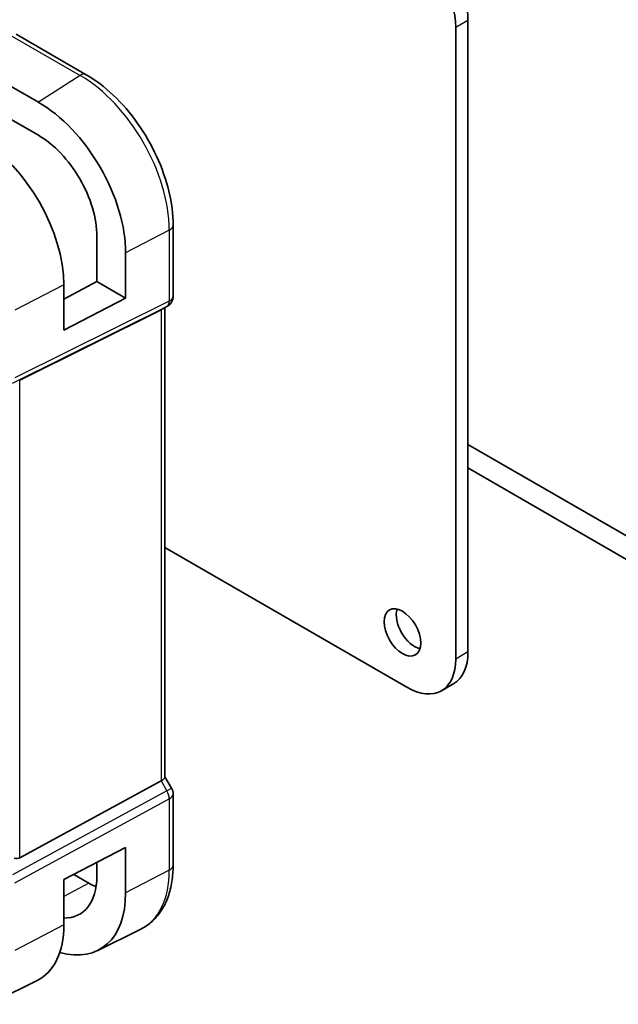
# Model space of a CAD drawing. Units: millimetres. Extents: x 43 to 6535, y 24 to 1429.
# Drawn here: x 815 to 867, y 324 to 409 of the extents above; entities that cross this region are included whole.
import ezdxf

# ---------------------------------------------------------------- set-up
doc = ezdxf.new("R2010")
doc.units = ezdxf.units.MM
doc.header["$LTSCALE"] = 3
doc.layers.add('Visible (ISO)', color=7, linetype='Continuous', lineweight=35)
doc.layers.add('Visible Narrow (ISO)', color=7, linetype='Continuous', lineweight=25)

msp = doc.modelspace()

# ---------------------------------------------------------------- linework, layer by layer
at = {"layer": 'Visible (ISO)'}
for p, q in [((853.5104, 354.3848), (853.5104, 409.1717)), ((852.4497, 353.7724), (852.4497, 408.5594)), ((814.307, 407.9726), (820.3875, 404.4621)), ((812.8164, 404.0279), (816.2224, 402.0758)), ((816.2224, 399.2072), (812.8164, 401.1595)), ((827.9205, 391.4145), (827.9205, 385.2389)), ((821.3054, 386.5255), (821.3054, 390.4447)), ((823.7991, 389.0149), (823.7991, 385.0857)), ((818.4361, 384.9807), (821.3054, 386.5255)), ((818.4361, 382.2981), (818.4361, 386.227)), ((821.3054, 386.5255), (823.7991, 385.0857)), ((823.7991, 385.0857), (818.4361, 382.2981)), ((827.4205, 384.3729), (826.9205, 384.0842)), ((814.6038, 377.9732), (826.8825, 384.0639)), ((827.2134, 384.2533), (827.2134, 343.5322)), ((869.3849, 363.2234), (853.5104, 372.3886)), ((853.5104, 370.3473), (871.8598, 359.7533)), ((827.2134, 363.4437), (848.2071, 351.323)), ((852.2677, 351.6382), (851.2071, 351.0258)), ((827.7865, 342.5683), (827.2134, 343.561)), ((814.6038, 336.5262), (826.8825, 343.2017)), ((827.9205, 342.0683), (827.9205, 335.8927)), ((818.4361, 334.6341), (823.7991, 337.4224)), ((823.7991, 337.4224), (823.7991, 333.4932)), ((821.3054, 334.9229), (821.3054, 336.1258)), ((819.301, 335.0837), (820.5946, 334.3369)), ((818.4361, 330.7052), (818.4361, 334.6341)), ((821.3774, 328.4929), (825.1163, 330.3428)), ((811.9345, 323.8208), (816.1169, 325.8901))]:
    msp.add_line(p, q, dxfattribs=at)
for centre, start, end in [((826.9205, 385.2389), 300, 0), ((826.9205, 342.0683), 0, 30)]:
    msp.add_arc(centre, 1, start, end, dxfattribs=at)
for centre, major_axis, ratio, start_param, end_param in [((849.2677, 411.6212), (-3, 5.1962), 0.5773503, 3.9269908, 5.4977871), ((848.2071, 411.0089), (-3, 5.1962), 0.5773503, 3.9269908, 5.4977871), ((816.2237, 393.3582), (5.366, -9.2294), 0.5793621, 0.7836406, 2.3546199), ((816.223, 393.3586), (3.6001, -6.1922), 0.5793621, 0.7836406, 2.3545588), ((811.1769, 390.4475), (-5.1242, 8.9374), 0.5753314, 3.928724, 5.4993374), ((826.2134, 384.8306), (0.9239, -0.5334), 0.7174389, 5.8381263, 5.8904862), ((848.8788, 356.6914), (1.125, -1.9486), 0.5773503, 3.6324753, 5.7923026), ((848.2071, 356.2219), (3, -5.1962), 0.5773503, 5.4977871, 7.0685835), ((849.2677, 356.8343), (3, -5.1962), 0.5773503, 0, 0.7853982), ((826.2134, 343.293), (0.9964, 0.267), 0.3178372, 5.360468, 6.1982261), ((813.9347, 337.7738), (0.6652, -1.2497), 0.5974682, 5.7571866, 6.28846), ((816.223, 337.8368), (-3.6001, 6.1922), 0.5793621, 2.8049765, 3.9252333), ((820.5946, 340.3615), (-3.6893, 6.39), 0.5773503, 2.3561945, 2.4798104), ((816.2237, 337.8364), (5.366, -9.2294), 0.5793621, 5.7440485, 7.0668259), ((811.1769, 334.9257), (-5.1242, 8.9374), 0.5753314, 3.1063935, 3.928724)]:
    msp.add_ellipse(centre, major_axis=major_axis, ratio=ratio, start_param=start_param, end_param=end_param, dxfattribs=at)
msp.add_ellipse((847.8182, 356.079), major_axis=(-1.125, 1.9486), ratio=0.5773503, dxfattribs=at)
for points, knots in [([(820.3875, 404.4621), (821.2025, 403.9915), (821.9993, 403.3834), (823.5017, 401.9523), (824.207, 401.1292), (825.4696, 399.3411), (826.0266, 398.3762), (826.9439, 396.3887), (827.3041, 395.3664), (827.7923, 393.3497), (827.9205, 392.3556), (827.9205, 391.4145)], [4.712389, 4.712389, 4.712389, 4.712389, 5.0265482, 5.0265482, 5.3407075, 5.3407075, 5.6548668, 5.6548668, 5.969026, 5.969026, 6.2831853, 6.2831853, 6.2831853, 6.2831853]), ([(827.9205, 335.8927), (827.9205, 335.3999), (827.8854, 334.9216), (827.7416, 334.004), (827.6328, 333.5648), (827.3377, 332.737), (827.1512, 332.3483), (826.6983, 331.6375), (826.4316, 331.3155), (825.8244, 330.7588), (825.4838, 330.5246), (825.1163, 330.3428)], [0, 0, 0, 0, 0.16449291, 0.16449291, 0.32898582, 0.32898582, 0.49347873, 0.49347873, 0.65797164, 0.65797164, 0.82246455, 0.82246455, 0.82246455, 0.82246455])]:
    msp.add_open_spline(points, degree=3, knots=knots, dxfattribs=at)
at = {"layer": 'Visible Narrow (ISO)'}
for p, q in [((853.5104, 409.1717), (852.4497, 408.5594)), ((813.77, 407.9006), (819.8505, 404.3901)), ((819.8505, 404.3901), (816.2224, 402.0758)), ((827.5896, 390.9854), (823.7991, 389.0149)), ((827.5896, 390.9854), (827.5896, 384.8098)), ((818.4361, 386.227), (814.1947, 384.0221)), ((827.5896, 384.8098), (814.1947, 378.1655)), ((813.9878, 377.7084), (827.3828, 384.3527)), ((827.3828, 384.3527), (826.8825, 384.0639)), ((826.8825, 384.0639), (826.8825, 343.2017)), ((814.6038, 336.5262), (814.6038, 377.9732)), ((853.5104, 354.3848), (852.4497, 353.7724)), ((826.8825, 343.2017), (827.3828, 342.3352)), ((827.3828, 342.3352), (827.7865, 342.5683)), ((827.3828, 342.3352), (813.9878, 335.0528)), ((814.1947, 334.3568), (827.5896, 341.6392)), ((827.5896, 341.6392), (827.5896, 335.4637)), ((827.5896, 335.4637), (823.7991, 333.4932)), ((820.5946, 334.3369), (818.4361, 333.1778)), ((818.4361, 330.7052), (814.1947, 328.5003))]:
    msp.add_line(p, q, dxfattribs=at)
for centre, major_axis, ratio, start_param, end_param in [((819.8875, 403.5961), (0.5, 0.866), 0.5773503, 0, 0.837758), ((819.8505, 395.4536), (5.4724, -9.4785), 0.5773503, 0.7853982, 2.3561945), ((826.9205, 391.4145), (1, 0), 0.5773503, 5.4454273, 6.2831853), ((826.9205, 385.2389), (1, 0), 0.5773503, 5.4454273, 6.2831853), ((826.9205, 385.2389), (0.4444, -0.8958), 0.5587275, 0.0364416, 0.8207045), ((826.9205, 385.2389), (0.5, -0.866), 0.8164966, 6.2308254, 6.2831853), ((826.9205, 342.0683), (0.4776, -0.8786), 0.5337015, 0.8002149, 1.5844778), ((826.9205, 342.0683), (1, 0), 0.5773503, 5.4454273, 6.2831853), ((826.9205, 335.8927), (1, 0), 0.5773503, 5.4454273, 6.2831853), ((819.8505, 339.9319), (5.4724, -9.4785), 0.5773503, 6.2461189, 7.0685835)]:
    msp.add_ellipse(centre, major_axis=major_axis, ratio=ratio, start_param=start_param, end_param=end_param, dxfattribs=at)

doc.saveas('drawing.dxf')
